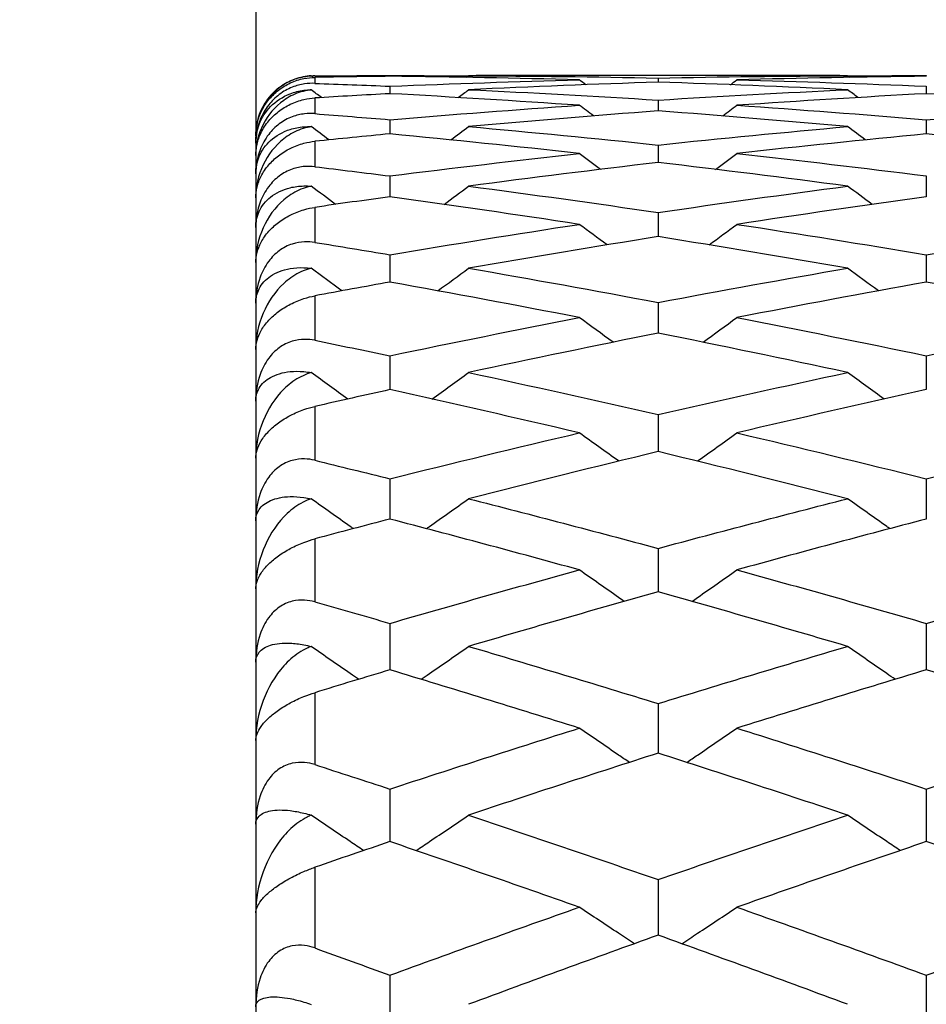
# Model space of a CAD drawing. Units: millimetres. Extents: x 0 to 2312, y 0 to 1616.
# Drawn here: x 256 to 259, y 291 to 294 of the extents above; entities that cross this region are included whole.
import ezdxf

# ---------------------------------------------------------------- set-up
doc = ezdxf.new("R2010")
doc.units = ezdxf.units.MM
doc.header["$LTSCALE"] = 8
for name, color, linetype, lineweight, true_color in [('Dimension (ISO)', 7, 'Continuous', 18, 0x00003f), ('Visible (ISO)', 7, 'Continuous', 25, 0x00003f), ('Visible Narrow (ISO)', 7, 'Continuous', 25, 0x00003f)]:
    doc.layers.add(name, color=color, linetype=linetype, lineweight=lineweight, true_color=true_color)
doc.styles.add('Samuel Heath (ISO)', font='tahoma.ttf')
doc.dimstyles.new('Samuel Heath (ISO)', dxfattribs={"dimscale": 8, "dimtxt": 3, "dimasz": 2.5, "dimexe": 1, "dimexo": 1.5, "dimgap": 0.762, "dimtad": 0, "dimtih": 1, "dimtoh": 1, "dimdec": 4, "dimlfac": 0.03937, "dimrnd": 1e-08, "dimzin": 1, "dimdsep": 46, "dimlunit": 5, "dimtxsty": 'Samuel Heath (ISO)', "dimcen": 0.09, "dimdle": 10, "dimclrd": 256, "dimclre": 256, "dimclrt": 256, "dimazin": 0, "dimtfac": 1, "dimtmove": 0, "dimatfit": 3, "dimfxl": 1, "dimtolj": 1, "dimtzin": 0, "dimlwd": 15, "dimlwe": 15, "dimarcsym": 0})

# ---------------------------------------------------------------- blocks, each defined once
blk = doc.blocks.new('*D8')
at = {"layer": 'Defpoints', "color": 0, "transparency": 16777216}
for p in [(270.4048, 473.5267), (122.9063, 270.3267), (270.4048, 270.3267)]:
    blk.add_point(p, dxfattribs=at)
at = {"layer": 'Dimension (ISO)', "color": 176, "lineweight": 15, "true_color": 0x000080, "transparency": 16777216}
for p, q in [((258.4048, 473.5267), (114.9063, 473.5267)), ((122.9063, 453.5267), (122.9063, 425.9927)), ((122.9063, 290.3267), (122.9063, 348.3823)), ((258.4048, 270.3267), (114.9063, 270.3267))]:
    blk.add_line(p, q, dxfattribs=at)
at = {"layer": 'Dimension (ISO)', "color": 176, "true_color": 0x000080, "transparency": 16777216}
for points in [[(119.573, 453.5267), (126.2397, 453.5267), (122.9063, 473.5267)], [(119.573, 290.3267), (126.2397, 290.3267), (122.9063, 270.3267)]]:
    blk.add_solid(points, dxfattribs=at)
at = {"layer": 'Dimension (ISO)', "color": 176, "lineweight": 18, "true_color": 0x000080, "transparency": 16777216, "insert": (122.9063, 419.8967), "char_height": 24, "attachment_point": 2, "style": 'Samuel Heath (ISO)'}
blk.add_mtext('\\A1;\\fTahoma|b0|i0;\\H24.0000;8\\P\\fTahoma|b0|i0;\\H24.0000;CTRS', dxfattribs=at)

msp = doc.modelspace()

# ---------------------------------------------------------------- linework, layer by layer
at = {"layer": 'Visible (ISO)'}
for p, q in [((256.65481, 297.5267), (256.65481, 243.1267)), ((257.10936, 294.07666), (257.10936, 294.07409)), ((258.45522, 294.0767), (257.58167, 294.0767)), ((258.01845, 294.06829), (258.01845, 294.05434)), ((258.92754, 294.07666), (258.92754, 294.07409)), ((257.10936, 294.04055), (257.10936, 294.01524)), ((258.92754, 294.04055), (258.92754, 294.01524)), ((258.01845, 293.99347), (258.01845, 293.95682)), ((257.10936, 293.92709), (257.10936, 293.87913)), ((258.92754, 293.92709), (258.92754, 293.87913)), ((258.01845, 293.84146), (258.01845, 293.78223)), ((257.10936, 293.73665), (257.10936, 293.66619)), ((258.92754, 293.73665), (258.92754, 293.66619)), ((258.01845, 293.61274), (258.01845, 293.53112)), ((257.10936, 293.46985), (257.10936, 293.37713)), ((258.92754, 293.46985), (258.92754, 293.37713)), ((258.01845, 293.30808), (258.01845, 293.20433)), ((257.10936, 293.12756), (257.10936, 293.01287)), ((258.92754, 293.12756), (258.92754, 293.01287)), ((258.01845, 292.92845), (258.01845, 292.80291)), ((257.10936, 292.7109), (257.10936, 292.57462)), ((258.92754, 292.7109), (258.92754, 292.57462)), ((258.01845, 292.4751), (258.01845, 292.32819)), ((257.10936, 292.22123), (257.10936, 292.06381)), ((258.92754, 292.22123), (258.92754, 292.06381)), ((258.01845, 291.9495), (258.01845, 291.7817)), ((257.10936, 291.66014), (257.10936, 291.48209)), ((258.92754, 291.66014), (258.92754, 291.48209)), ((258.01845, 291.35338), (258.01845, 291.16522)), ((257.10936, 291.02947), (257.10936, 290.83136)), ((258.92754, 291.02947), (258.92754, 290.83136))]:
    msp.add_line(p, q, dxfattribs=at)
msp.add_arc((256.85481, 293.8767), 0.2, 134.80167, 180, dxfattribs=at)
for points, knots in [([(256.84289, 294.07586), (256.83834, 294.07556), (256.83387, 294.07511), (256.81972, 294.07322), (256.81034, 294.07122), (256.78252, 294.06328), (256.76527, 294.05534), (256.72018, 294.02692), (256.69633, 294.00096), (256.66343, 293.9404), (256.65481, 293.9063), (256.65481, 293.87164)], [-0.041110101, -0.041110101, -0.041110101, -0.041110101, -0.039541531, -0.039541531, -0.036047687, -0.036047687, -0.028679716, -0.028679716, -0.014405679, -0.014405679, 0, 0, 0, 0]), ([(256.65481, 293.87164), (256.65481, 293.88489), (256.65619, 293.89876), (256.66224, 293.92632), (256.66676, 293.94013), (256.67987, 293.96804), (256.68852, 293.98214), (256.70882, 294.00689), (256.71952, 294.01744), (256.74429, 294.03678), (256.75789, 294.04501), (256.78745, 294.05866), (256.80298, 294.06353), (256.83072, 294.06908), (256.84303, 294.07031), (256.85481, 294.07051)], [-0.035756817, -0.035756817, -0.035756817, -0.035756817, -0.030025333, -0.030025333, -0.024629633, -0.024629633, -0.019140772, -0.019140772, -0.014523557, -0.014523557, -0.009681196, -0.009681196, -0.004408365, -0.004408365, 0, 0, 0, 0]), ([(256.71388, 294.01861), (256.73023, 294.03485), (256.74976, 294.04859), (256.78613, 294.06497), (256.80154, 294.06993), (256.82606, 294.07439), (256.83434, 294.07539), (256.84289, 294.07586)], [-0.022456096, -0.022456096, -0.022456096, -0.022456096, -0.011634345, -0.011634345, -0.00479746, -0.00479746, -0.001507314, -0.001507314, -0.001507314, -0.001507314]), ([(256.85481, 294.05027), (256.84369, 294.05066), (256.8321, 294.05009), (256.80662, 294.04629), (256.79265, 294.0427), (256.76335, 294.0311), (256.74849, 294.02289), (256.72093, 294.00219), (256.70894, 293.99032), (256.68592, 293.9611), (256.6764, 293.94378), (256.65981, 293.90179), (256.65481, 293.87519), (256.65481, 293.8481)], [-0.041562904, -0.041562904, -0.041562904, -0.041562904, -0.036610978, -0.036610978, -0.030953789, -0.030953789, -0.024736986, -0.024736986, -0.018616685, -0.018616685, -0.010966036, -0.010966036, 0, 0, 0, 0]), ([(256.65481, 293.8481), (256.65481, 293.87081), (256.65909, 293.89214), (256.67508, 293.93395), (256.6882, 293.95425), (256.72285, 293.98981), (256.74549, 294.00506), (256.78613, 294.02056), (256.80154, 294.02457), (256.82606, 294.02771), (256.83434, 294.0283), (256.84289, 294.02837)], [-0.046577099, -0.046577099, -0.046577099, -0.046577099, -0.036446765, -0.036446765, -0.024527458, -0.024527458, -0.011634345, -0.011634345, -0.00479746, -0.00479746, -0.001507314, -0.001507314, -0.001507314, -0.001507314]), ([(256.84289, 294.02837), (256.83834, 294.02787), (256.83387, 294.02721), (256.81972, 294.02462), (256.81034, 294.02212), (256.78252, 294.01258), (256.76527, 294.00348), (256.72018, 293.97164), (256.69633, 293.9433), (256.66343, 293.87814), (256.65481, 293.84187), (256.65481, 293.80537)], [-0.041110101, -0.041110101, -0.041110101, -0.041110101, -0.039541531, -0.039541531, -0.036047687, -0.036047687, -0.028679716, -0.028679716, -0.014405679, -0.014405679, 0, 0, 0, 0]), ([(256.65481, 293.80537), (256.65481, 293.81781), (256.65619, 293.83089), (256.66224, 293.85702), (256.66676, 293.87019), (256.67987, 293.89696), (256.68852, 293.91058), (256.70882, 293.93471), (256.71952, 293.94508), (256.74429, 293.96432), (256.75789, 293.97264), (256.78745, 293.98675), (256.80298, 293.99201), (256.83072, 293.99844), (256.84303, 294.00013), (256.85481, 294.00083)], [-0.035756817, -0.035756817, -0.035756817, -0.035756817, -0.030025333, -0.030025333, -0.024629633, -0.024629633, -0.019140772, -0.019140772, -0.014523557, -0.014523557, -0.009681196, -0.009681196, -0.004408365, -0.004408365, 0, 0, 0, 0]), ([(256.85481, 293.94762), (256.84369, 293.94848), (256.8321, 293.94836), (256.80662, 293.94541), (256.79265, 293.94221), (256.76335, 293.93123), (256.74849, 293.92322), (256.72093, 293.90261), (256.70894, 293.89063), (256.68592, 293.86089), (256.6764, 293.84309), (256.65981, 293.79968), (256.65481, 293.77194), (256.65481, 293.7435)], [-0.041562904, -0.041562904, -0.041562904, -0.041562904, -0.036610978, -0.036610978, -0.030953789, -0.030953789, -0.024736986, -0.024736986, -0.018616685, -0.018616685, -0.010966036, -0.010966036, 0, 0, 0, 0]), ([(256.65481, 293.7435), (256.65481, 293.76474), (256.65909, 293.7845), (256.67508, 293.82289), (256.6882, 293.84128), (256.72285, 293.87297), (256.74549, 293.88621), (256.78613, 293.89886), (256.80154, 293.90191), (256.82606, 293.90373), (256.83434, 293.90391), (256.84289, 293.90358)], [-0.046577099, -0.046577099, -0.046577099, -0.046577099, -0.036446765, -0.036446765, -0.024527458, -0.024527458, -0.011634345, -0.011634345, -0.00479746, -0.00479746, -0.001507314, -0.001507314, -0.001507314, -0.001507314]), ([(256.84289, 293.90358), (256.83834, 293.90287), (256.83387, 293.902), (256.81972, 293.89872), (256.81034, 293.89572), (256.78252, 293.88461), (256.76527, 293.87439), (256.72018, 293.83924), (256.69633, 293.8086), (256.66343, 293.73906), (256.65481, 293.70073), (256.65481, 293.66252)], [-0.041110101, -0.041110101, -0.041110101, -0.041110101, -0.039541531, -0.039541531, -0.036047687, -0.036047687, -0.028679716, -0.028679716, -0.014405679, -0.014405679, 0, 0, 0, 0]), ([(256.65481, 293.66252), (256.65481, 293.67411), (256.65619, 293.68636), (256.66224, 293.71098), (256.66676, 293.72346), (256.67987, 293.74901), (256.68852, 293.76209), (256.70882, 293.78552), (256.71952, 293.79568), (256.74429, 293.81476), (256.75789, 293.82315), (256.78745, 293.83768), (256.80298, 293.8433), (256.83072, 293.85058), (256.84303, 293.85273), (256.85481, 293.85393)], [-0.035756817, -0.035756817, -0.035756817, -0.035756817, -0.030025333, -0.030025333, -0.024629633, -0.024629633, -0.019140772, -0.019140772, -0.014523557, -0.014523557, -0.009681196, -0.009681196, -0.004408365, -0.004408365, 0, 0, 0, 0]), ([(256.85481, 293.76792), (256.84369, 293.76926), (256.8321, 293.76958), (256.80662, 293.76749), (256.79265, 293.76469), (256.76335, 293.75437), (256.74849, 293.74658), (256.72093, 293.72613), (256.70894, 293.71409), (256.68592, 293.68392), (256.6764, 293.6657), (256.65981, 293.621), (256.65481, 293.59222), (256.65481, 293.56251)], [-0.041562904, -0.041562904, -0.041562904, -0.041562904, -0.036610978, -0.036610978, -0.030953789, -0.030953789, -0.024736986, -0.024736986, -0.018616685, -0.018616685, -0.010966036, -0.010966036, 0, 0, 0, 0]), ([(256.65481, 293.56251), (256.65481, 293.58222), (256.65909, 293.60034), (256.67508, 293.63519), (256.6882, 293.65162), (256.72285, 293.67934), (256.74549, 293.69052), (256.78613, 293.70027), (256.80154, 293.70235), (256.82606, 293.70285), (256.83434, 293.70261), (256.84289, 293.70189)], [-0.046577099, -0.046577099, -0.046577099, -0.046577099, -0.036446765, -0.036446765, -0.024527458, -0.024527458, -0.011634345, -0.011634345, -0.00479746, -0.00479746, -0.001507314, -0.001507314, -0.001507314, -0.001507314]), ([(256.84289, 293.70189), (256.83834, 293.70098), (256.83387, 293.69989), (256.81972, 293.69593), (256.81034, 293.69245), (256.78252, 293.6798), (256.76527, 293.66849), (256.72018, 293.63014), (256.69633, 293.59732), (256.66343, 293.52362), (256.65481, 293.48336), (256.65481, 293.44355)], [-0.041110101, -0.041110101, -0.041110101, -0.041110101, -0.039541531, -0.039541531, -0.036047687, -0.036047687, -0.028679716, -0.028679716, -0.014405679, -0.014405679, 0, 0, 0, 0]), ([(256.65481, 293.44355), (256.65481, 293.45425), (256.65619, 293.46563), (256.66224, 293.48867), (256.66676, 293.50041), (256.67987, 293.52465), (256.68852, 293.53717), (256.70882, 293.55981), (256.71952, 293.56973), (256.74429, 293.58859), (256.75789, 293.59702), (256.78745, 293.61191), (256.80298, 293.61788), (256.83072, 293.62599), (256.84303, 293.62859), (256.85481, 293.63029)], [-0.035756817, -0.035756817, -0.035756817, -0.035756817, -0.030025333, -0.030025333, -0.024629633, -0.024629633, -0.019140772, -0.019140772, -0.014523557, -0.014523557, -0.009681196, -0.009681196, -0.004408365, -0.004408365, 0, 0, 0, 0]), ([(256.85481, 293.51177), (256.84369, 293.51356), (256.8321, 293.51433), (256.80662, 293.51311), (256.79265, 293.51072), (256.76335, 293.50109), (256.74849, 293.49355), (256.72093, 293.47332), (256.70894, 293.46126), (256.68592, 293.43076), (256.6764, 293.41218), (256.65981, 293.36633), (256.65481, 293.33661), (256.65481, 293.30574)], [-0.041562904, -0.041562904, -0.041562904, -0.041562904, -0.036610978, -0.036610978, -0.030953789, -0.030953789, -0.024736986, -0.024736986, -0.018616685, -0.018616685, -0.010966036, -0.010966036, 0, 0, 0, 0]), ([(256.65481, 293.30574), (256.65481, 293.32384), (256.65909, 293.34027), (256.67508, 293.37146), (256.6882, 293.38587), (256.72285, 293.40953), (256.74549, 293.41862), (256.78613, 293.42545), (256.80154, 293.42655), (256.82606, 293.42572), (256.83434, 293.42506), (256.84289, 293.42395)], [-0.046577099, -0.046577099, -0.046577099, -0.046577099, -0.036446765, -0.036446765, -0.024527458, -0.024527458, -0.011634345, -0.011634345, -0.00479746, -0.00479746, -0.001507314, -0.001507314, -0.001507314, -0.001507314]), ([(256.84289, 293.42395), (256.83834, 293.42284), (256.83387, 293.42155), (256.81972, 293.41692), (256.81034, 293.41296), (256.78252, 293.39882), (256.76527, 293.38646), (256.72018, 293.34504), (256.69633, 293.31012), (256.66343, 293.23251), (256.65481, 293.19046), (256.65481, 293.14918)], [-0.041110101, -0.041110101, -0.041110101, -0.041110101, -0.039541531, -0.039541531, -0.036047687, -0.036047687, -0.028679716, -0.028679716, -0.014405679, -0.014405679, 0, 0, 0, 0]), ([(256.65481, 293.14918), (256.65481, 293.15896), (256.65619, 293.16942), (256.66224, 293.1908), (256.66676, 293.20177), (256.67987, 293.22463), (256.68852, 293.23653), (256.70882, 293.25832), (256.71952, 293.26797), (256.74429, 293.28655), (256.75789, 293.29498), (256.78745, 293.3102), (256.80298, 293.31649), (256.83072, 293.3254), (256.84303, 293.32845), (256.85481, 293.33063)], [-0.035756817, -0.035756817, -0.035756817, -0.035756817, -0.030025333, -0.030025333, -0.024629633, -0.024629633, -0.019140772, -0.019140772, -0.014523557, -0.014523557, -0.009681196, -0.009681196, -0.004408365, -0.004408365, 0, 0, 0, 0]), ([(256.85481, 293.17998), (256.84369, 293.18224), (256.8321, 293.18345), (256.80662, 293.18311), (256.79265, 293.18113), (256.76335, 293.17222), (256.74849, 293.16495), (256.72093, 293.14502), (256.70894, 293.13297), (256.68592, 293.10224), (256.6764, 293.08336), (256.65981, 293.03652), (256.65481, 293.00595), (256.65481, 292.97401)], [-0.041562904, -0.041562904, -0.041562904, -0.041562904, -0.036610978, -0.036610978, -0.030953789, -0.030953789, -0.024736986, -0.024736986, -0.018616685, -0.018616685, -0.010966036, -0.010966036, 0, 0, 0, 0]), ([(256.65481, 292.97401), (256.65481, 292.99045), (256.65909, 293.00514), (256.67508, 293.03256), (256.6882, 293.04491), (256.72285, 293.06443), (256.74549, 293.0714), (256.78613, 293.07528), (256.80154, 293.0754), (256.82606, 293.07324), (256.83434, 293.07217), (256.84289, 293.07068)], [-0.046577099, -0.046577099, -0.046577099, -0.046577099, -0.036446765, -0.036446765, -0.024527458, -0.024527458, -0.011634345, -0.011634345, -0.00479746, -0.00479746, -0.001507314, -0.001507314, -0.001507314, -0.001507314]), ([(256.84289, 293.07068), (256.83834, 293.06936), (256.83387, 293.06788), (256.81972, 293.06259), (256.81034, 293.05817), (256.78252, 293.04259), (256.76527, 293.02921), (256.72018, 292.98485), (256.69633, 292.94796), (256.66343, 292.86668), (256.65481, 292.82298), (256.65481, 292.78036)], [-0.041110101, -0.041110101, -0.041110101, -0.041110101, -0.039541531, -0.039541531, -0.036047687, -0.036047687, -0.028679716, -0.028679716, -0.014405679, -0.014405679, 0, 0, 0, 0]), ([(256.65481, 292.78036), (256.65481, 292.78919), (256.65619, 292.79871), (256.66224, 292.81835), (256.66676, 292.82852), (256.67987, 292.84992), (256.68852, 292.86117), (256.70882, 292.88204), (256.71952, 292.89137), (256.74429, 292.90961), (256.75789, 292.91803), (256.78745, 292.93351), (256.80298, 292.94012), (256.83072, 292.9498), (256.84303, 292.95328), (256.85481, 292.95594)], [-0.035756817, -0.035756817, -0.035756817, -0.035756817, -0.030025333, -0.030025333, -0.024629633, -0.024629633, -0.019140772, -0.019140772, -0.014523557, -0.014523557, -0.009681196, -0.009681196, -0.004408365, -0.004408365, 0, 0, 0, 0]), ([(257.88543, 292.77065), (257.88511, 292.77088), (257.8848, 292.7711), (257.84006, 292.80291), (257.79574, 292.83463), (257.75151, 292.86647)], [0.016583693, 0.016583693, 0.016583693, 0.016583693, 0.016701891, 0.016701891, 0.033355092, 0.033355092, 0.033355092, 0.033355092]), ([(258.15147, 292.77065), (258.15178, 292.77088), (258.1521, 292.7711), (258.19684, 292.80291), (258.24116, 292.83463), (258.28538, 292.86647)], [0.016583693, 0.016583693, 0.016583693, 0.016583693, 0.016701891, 0.016701891, 0.033355092, 0.033355092, 0.033355092, 0.033355092]), ([(256.85481, 292.77366), (256.84369, 292.77637), (256.8321, 292.77802), (256.80662, 292.77855), (256.79265, 292.77699), (256.76335, 292.76883), (256.74849, 292.76186), (256.72093, 292.74228), (256.70894, 292.73029), (256.68592, 292.69943), (256.6764, 292.68031), (256.65981, 292.63263), (256.65481, 292.60131), (256.65481, 292.56841)], [-0.041562904, -0.041562904, -0.041562904, -0.041562904, -0.036610978, -0.036610978, -0.030953789, -0.030953789, -0.024736986, -0.024736986, -0.018616685, -0.018616685, -0.010966036, -0.010966036, 0, 0, 0, 0]), ([(256.65481, 292.56841), (256.65481, 292.58314), (256.65909, 292.59603), (256.67508, 292.6196), (256.6882, 292.62985), (256.72285, 292.64517), (256.74549, 292.64999), (256.78613, 292.65091), (256.80154, 292.65004), (256.82606, 292.64657), (256.83434, 292.64509), (256.84289, 292.64321)], [-0.046577099, -0.046577099, -0.046577099, -0.046577099, -0.036446765, -0.036446765, -0.024527458, -0.024527458, -0.011634345, -0.011634345, -0.00479746, -0.00479746, -0.001507314, -0.001507314, -0.001507314, -0.001507314]), ([(256.84289, 292.64321), (256.83834, 292.6417), (256.83387, 292.64002), (256.81972, 292.6341), (256.81034, 292.62924), (256.78252, 292.61225), (256.76527, 292.59791), (256.72018, 292.55075), (256.69633, 292.51202), (256.66343, 292.42734), (256.65481, 292.38212), (256.65481, 292.33831)], [-0.041110101, -0.041110101, -0.041110101, -0.041110101, -0.039541531, -0.039541531, -0.036047687, -0.036047687, -0.028679716, -0.028679716, -0.014405679, -0.014405679, 0, 0, 0, 0]), ([(256.98562, 292.54214), (256.98221, 292.54454), (256.9788, 292.54694), (256.93112, 292.58051), (256.88696, 292.6118), (256.84289, 292.64321)], [0.015424411, 0.015424411, 0.015424411, 0.015424411, 0.016701891, 0.016701891, 0.03329627, 0.03329627, 0.03329627, 0.03329627]), ([(257.2331, 292.54214), (257.23651, 292.54454), (257.23991, 292.54694), (257.28775, 292.58062), (257.33207, 292.61202), (257.37629, 292.64355)], [0.015424411, 0.015424411, 0.015424411, 0.015424411, 0.016701891, 0.016701891, 0.033355092, 0.033355092, 0.033355092, 0.033355092]), ([(258.8038, 292.54214), (258.80039, 292.54454), (258.79698, 292.54694), (258.74915, 292.58062), (258.70483, 292.61202), (258.6606, 292.64355)], [0.015424411, 0.015424411, 0.015424411, 0.015424411, 0.016701891, 0.016701891, 0.033355092, 0.033355092, 0.033355092, 0.033355092]), ([(256.65481, 292.33831), (256.65481, 292.34615), (256.65619, 292.3547), (256.66224, 292.37255), (256.66676, 292.38188), (256.67987, 292.40175), (256.68852, 292.41231), (256.70882, 292.43218), (256.71952, 292.44118), (256.74429, 292.45901), (256.75789, 292.46739), (256.78745, 292.48309), (256.80298, 292.48998), (256.83072, 292.50041), (256.84303, 292.5043), (256.85481, 292.50744)], [-0.035756817, -0.035756817, -0.035756817, -0.035756817, -0.030025333, -0.030025333, -0.024629633, -0.024629633, -0.019140772, -0.019140772, -0.014523557, -0.014523557, -0.009681196, -0.009681196, -0.004408365, -0.004408365, 0, 0, 0, 0]), ([(257.90376, 292.29582), (257.89733, 292.30029), (257.89091, 292.30476), (257.84006, 292.34017), (257.79574, 292.37123), (257.75151, 292.40242)], [0.014294399, 0.014294399, 0.014294399, 0.014294399, 0.016701891, 0.016701891, 0.033355092, 0.033355092, 0.033355092, 0.033355092]), ([(258.13314, 292.29582), (258.13957, 292.30029), (258.14599, 292.30476), (258.19684, 292.34017), (258.24116, 292.37123), (258.28538, 292.40242)], [0.014294399, 0.014294399, 0.014294399, 0.014294399, 0.016701891, 0.016701891, 0.033355092, 0.033355092, 0.033355092, 0.033355092]), ([(256.85481, 292.29412), (256.84369, 292.29727), (256.8321, 292.29935), (256.80662, 292.30075), (256.79265, 292.29963), (256.76335, 292.29224), (256.74849, 292.28559), (256.72093, 292.26644), (256.70894, 292.25453), (256.68592, 292.22365), (256.6764, 292.20435), (256.65981, 292.15599), (256.65481, 292.12402), (256.65481, 292.09026)], [-0.041562904, -0.041562904, -0.041562904, -0.041562904, -0.036610978, -0.036610978, -0.030953789, -0.030953789, -0.024736986, -0.024736986, -0.018616685, -0.018616685, -0.010966036, -0.010966036, 0, 0, 0, 0]), ([(256.65481, 292.09026), (256.65481, 292.10323), (256.65909, 292.11428), (256.67508, 292.13393), (256.6882, 292.14204), (256.72285, 292.15311), (256.74549, 292.15576), (256.78613, 292.15372), (256.80154, 292.15188), (256.82606, 292.14709), (256.83434, 292.14521), (256.84289, 292.14296)], [-0.046577099, -0.046577099, -0.046577099, -0.046577099, -0.036446765, -0.036446765, -0.024527458, -0.024527458, -0.011634345, -0.011634345, -0.00479746, -0.00479746, -0.001507314, -0.001507314, -0.001507314, -0.001507314]), ([(256.84289, 292.14296), (256.83834, 292.14126), (256.83387, 292.13939), (256.81972, 292.13285), (256.81034, 292.12756), (256.78252, 292.10923), (256.76527, 292.09396), (256.72018, 292.04417), (256.69633, 292.00371), (256.66343, 291.91591), (256.65481, 291.86932), (256.65481, 291.82446)], [-0.041110101, -0.041110101, -0.041110101, -0.041110101, -0.039541531, -0.039541531, -0.036047687, -0.036047687, -0.028679716, -0.028679716, -0.014405679, -0.014405679, 0, 0, 0, 0]), ([(257.0035, 292.03187), (256.99413, 292.0383), (256.98476, 292.04474), (256.93112, 292.08166), (256.88696, 292.11225), (256.84289, 292.14296)], [0.013190847, 0.013190847, 0.013190847, 0.013190847, 0.016701891, 0.016701891, 0.03329627, 0.03329627, 0.03329627, 0.03329627]), ([(257.21521, 292.03187), (257.22458, 292.0383), (257.23396, 292.04474), (257.28775, 292.08176), (257.33207, 292.11246), (257.37629, 292.14328)], [0.013190847, 0.013190847, 0.013190847, 0.013190847, 0.016701891, 0.016701891, 0.033355092, 0.033355092, 0.033355092, 0.033355092]), ([(258.82169, 292.03187), (258.81231, 292.0383), (258.80294, 292.04474), (258.74915, 292.08176), (258.70483, 292.11246), (258.6606, 292.14328)], [0.013190847, 0.013190847, 0.013190847, 0.013190847, 0.016701891, 0.016701891, 0.033355092, 0.033355092, 0.033355092, 0.033355092]), ([(256.65481, 291.82446), (256.65481, 291.83129), (256.65619, 291.83884), (256.66224, 291.85483), (256.66676, 291.86329), (256.67987, 291.88157), (256.68852, 291.8914), (256.70882, 291.91022), (256.71952, 291.91885), (256.74429, 291.93622), (256.75789, 291.94453), (256.78745, 291.9604), (256.80298, 291.96755), (256.83072, 291.97869), (256.84303, 291.98299), (256.85481, 291.98659)], [-0.035756817, -0.035756817, -0.035756817, -0.035756817, -0.030025333, -0.030025333, -0.024629633, -0.024629633, -0.019140772, -0.019140772, -0.014523557, -0.014523557, -0.009681196, -0.009681196, -0.004408365, -0.004408365, 0, 0, 0, 0]), ([(257.92124, 291.75049), (257.90898, 291.7588), (257.89673, 291.76711), (257.84006, 291.80562), (257.79574, 291.83593), (257.75151, 291.86636)], [0.012111156, 0.012111156, 0.012111156, 0.012111156, 0.016701891, 0.016701891, 0.033355092, 0.033355092, 0.033355092, 0.033355092]), ([(258.11565, 291.75049), (258.12791, 291.7588), (258.14017, 291.76711), (258.19684, 291.80562), (258.24116, 291.83593), (258.28538, 291.86636)], [0.012111156, 0.012111156, 0.012111156, 0.012111156, 0.016701891, 0.016701891, 0.033355092, 0.033355092, 0.033355092, 0.033355092]), ([(256.85481, 291.74293), (256.84369, 291.74651), (256.8321, 291.74902), (256.80662, 291.75128), (256.79265, 291.75059), (256.76335, 291.74401), (256.74849, 291.7377), (256.72093, 291.71903), (256.70894, 291.70725), (256.68592, 291.67644), (256.6764, 291.65703), (256.65981, 291.60814), (256.65481, 291.57563), (256.65481, 291.54113)], [-0.041562904, -0.041562904, -0.041562904, -0.041562904, -0.036610978, -0.036610978, -0.030953789, -0.030953789, -0.024736986, -0.024736986, -0.018616685, -0.018616685, -0.010966036, -0.010966036, 0, 0, 0, 0]), ([(256.65481, 291.54113), (256.65481, 291.55229), (256.65909, 291.56147), (256.67508, 291.57713), (256.6882, 291.58307), (256.72285, 291.58985), (256.74549, 291.59033), (256.78613, 291.58534), (256.80154, 291.58252), (256.82606, 291.57645), (256.83434, 291.57416), (256.84289, 291.57154)], [-0.046577099, -0.046577099, -0.046577099, -0.046577099, -0.036446765, -0.036446765, -0.024527458, -0.024527458, -0.011634345, -0.011634345, -0.00479746, -0.00479746, -0.001507314, -0.001507314, -0.001507314, -0.001507314]), ([(256.84289, 291.57154), (256.83834, 291.56966), (256.83387, 291.56761), (256.81972, 291.56048), (256.81034, 291.55476), (256.78252, 291.53516), (256.76527, 291.51902), (256.72018, 291.46675), (256.69633, 291.4247), (256.66343, 291.33406), (256.65481, 291.28625), (256.65481, 291.24049)], [-0.041110101, -0.041110101, -0.041110101, -0.041110101, -0.039541531, -0.039541531, -0.036047687, -0.036047687, -0.028679716, -0.028679716, -0.014405679, -0.014405679, 0, 0, 0, 0]), ([(257.02063, 291.45192), (257.00554, 291.46199), (256.99046, 291.47208), (256.93112, 291.51185), (256.88696, 291.54164), (256.84289, 291.57154)], [0.011052905, 0.011052905, 0.011052905, 0.011052905, 0.016701891, 0.016701891, 0.03329627, 0.03329627, 0.03329627, 0.03329627]), ([(257.19808, 291.45192), (257.21317, 291.46199), (257.22825, 291.47208), (257.28775, 291.51195), (257.33207, 291.54185), (257.37629, 291.57186)], [0.011052905, 0.011052905, 0.011052905, 0.011052905, 0.016701891, 0.016701891, 0.033355092, 0.033355092, 0.033355092, 0.033355092]), ([(258.83882, 291.45192), (258.82372, 291.46199), (258.80864, 291.47208), (258.74915, 291.51195), (258.70483, 291.54185), (258.6606, 291.57186)], [0.011052905, 0.011052905, 0.011052905, 0.011052905, 0.016701891, 0.016701891, 0.033355092, 0.033355092, 0.033355092, 0.033355092]), ([(256.65481, 291.24049), (256.65481, 291.24628), (256.65619, 291.25281), (256.66224, 291.26689), (256.66676, 291.27446), (256.67987, 291.29108), (256.68852, 291.30016), (256.70882, 291.31786), (256.71952, 291.32609), (256.74429, 291.34295), (256.75789, 291.35116), (256.78745, 291.36714), (256.80298, 291.37453), (256.83072, 291.38634), (256.84303, 291.39104), (256.85481, 291.39509)], [-0.035756817, -0.035756817, -0.035756817, -0.035756817, -0.030025333, -0.030025333, -0.024629633, -0.024629633, -0.019140772, -0.019140772, -0.014523557, -0.014523557, -0.009681196, -0.009681196, -0.004408365, -0.004408365, 0, 0, 0, 0]), ([(257.93806, 291.13638), (257.92018, 291.14812), (257.90232, 291.15989), (257.84006, 291.20101), (257.79574, 291.23046), (257.75151, 291.26004)], [0.010013838, 0.010013838, 0.010013838, 0.010013838, 0.016701891, 0.016701891, 0.033355092, 0.033355092, 0.033355092, 0.033355092]), ([(258.09884, 291.13638), (258.11671, 291.14812), (258.13457, 291.15989), (258.19684, 291.20101), (258.24116, 291.23046), (258.28538, 291.26004)], [0.010013838, 0.010013838, 0.010013838, 0.010013838, 0.016701891, 0.016701891, 0.033355092, 0.033355092, 0.033355092, 0.033355092]), ([(256.85481, 291.12188), (256.84369, 291.12589), (256.8321, 291.12881), (256.80662, 291.13193), (256.79265, 291.13168), (256.76335, 291.12591), (256.74849, 291.11997), (256.72093, 291.10184), (256.70894, 291.09023), (256.68592, 291.05959), (256.6764, 291.04013), (256.65981, 290.99088), (256.65481, 290.95793), (256.65481, 290.92279)], [-0.041562904, -0.041562904, -0.041562904, -0.041562904, -0.036610978, -0.036610978, -0.030953789, -0.030953789, -0.024736986, -0.024736986, -0.018616685, -0.018616685, -0.010966036, -0.010966036, 0, 0, 0, 0]), ([(256.65481, 290.92279), (256.65481, 290.93211), (256.65909, 290.93939), (256.67508, 290.95101), (256.6882, 290.95477), (256.72285, 290.95724), (256.74549, 290.95555), (256.78613, 290.94761), (256.80154, 290.94383), (256.82606, 290.93649), (256.83434, 290.93381), (256.84289, 290.93083)], [-0.046577099, -0.046577099, -0.046577099, -0.046577099, -0.036446765, -0.036446765, -0.024527458, -0.024527458, -0.011634345, -0.011634345, -0.00479746, -0.00479746, -0.001507314, -0.001507314, -0.001507314, -0.001507314])]:
    msp.add_open_spline(points, degree=3, knots=knots, dxfattribs=at)
for points in [[(256.85011, 294.07038), (256.8477, 294.0722), (256.8453, 294.07403), (256.84289, 294.07586)], [(256.85481, 294.07553), (256.8512, 294.07551), (256.84753, 294.07538), (256.84382, 294.07515)], [(256.85481, 294.07553), (256.93966, 294.07616), (257.02451, 294.07654), (257.10936, 294.07666)], [(257.10936, 294.07409), (257.02451, 294.07315), (256.93966, 294.07196), (256.85481, 294.07051)], [(257.10936, 294.07666), (257.198, 294.07653), (257.28664, 294.07613), (257.37529, 294.07545)], [(257.75151, 294.06215), (257.53746, 294.06774), (257.32341, 294.07172), (257.10936, 294.07409)], [(257.10936, 294.04055), (257.32341, 294.04936), (257.53746, 294.05656), (257.75151, 294.06215)], [(257.36867, 294.07043), (257.37121, 294.07236), (257.37375, 294.07428), (257.37629, 294.07621)], [(257.58167, 294.0767), (257.51321, 294.0767), (257.44475, 294.07654), (257.37629, 294.07621)], [(257.37629, 294.07621), (257.59034, 294.07518), (257.8044, 294.07254), (258.01845, 294.06829)], [(257.77323, 294.0457), (257.76599, 294.05118), (257.75875, 294.05666), (257.75151, 294.06215)], [(258.01845, 294.06829), (258.2325, 294.07254), (258.44655, 294.07518), (258.6606, 294.07621)], [(258.26367, 294.0457), (258.27091, 294.05118), (258.27815, 294.05666), (258.28538, 294.06215)], [(258.92754, 294.07409), (258.71349, 294.07172), (258.49943, 294.06774), (258.28538, 294.06215)], [(258.28538, 294.06215), (258.49943, 294.05656), (258.71349, 294.04936), (258.92754, 294.04055)], [(258.6606, 294.07621), (258.59214, 294.07654), (258.52368, 294.0767), (258.45522, 294.0767)], [(258.66822, 294.07043), (258.66568, 294.07236), (258.66314, 294.07428), (258.6606, 294.07621)], [(258.66161, 294.07545), (258.75025, 294.07613), (258.8389, 294.07653), (258.92754, 294.07666)], [(256.87754, 294.00218), (256.86599, 294.0109), (256.85443, 294.01963), (256.84289, 294.02837)], [(256.85481, 294.05027), (256.93966, 294.04728), (257.02451, 294.04404), (257.10936, 294.04055)], [(257.34117, 294.00218), (257.35288, 294.01102), (257.36459, 294.01987), (257.37629, 294.02873)], [(258.01845, 294.05434), (257.8044, 294.04741), (257.59034, 294.03888), (257.37629, 294.02873)], [(257.37629, 294.02873), (257.59034, 294.01858), (257.8044, 294.00683), (258.01845, 293.99347)], [(258.6606, 294.02873), (258.44655, 294.03888), (258.2325, 294.04741), (258.01845, 294.05434)], [(258.01845, 293.99347), (258.2325, 294.00683), (258.44655, 294.01858), (258.6606, 294.02873)], [(258.69572, 294.00218), (258.68401, 294.01102), (258.6723, 294.01987), (258.6606, 294.02873)], [(257.10936, 294.01524), (257.02451, 294.01069), (256.93966, 294.00589), (256.85481, 294.00083)], [(257.75151, 293.97598), (257.53746, 293.99067), (257.32341, 294.00376), (257.10936, 294.01524)], [(258.92754, 294.01524), (258.71349, 294.00376), (258.49943, 293.99067), (258.28538, 293.97598)], [(259.5697, 293.97598), (259.35564, 293.99067), (259.14159, 294.00376), (258.92754, 294.01524)], [(257.10936, 293.92709), (257.32341, 293.94499), (257.53746, 293.96128), (257.75151, 293.97598)], [(258.01845, 293.95682), (257.8044, 293.9408), (257.59034, 293.92317), (257.37629, 293.90394)], [(257.79942, 293.93986), (257.78344, 293.95188), (257.76747, 293.96392), (257.75151, 293.97598)], [(258.6606, 293.90394), (258.44655, 293.92317), (258.2325, 293.9408), (258.01845, 293.95682)], [(258.23747, 293.93986), (258.25346, 293.95188), (258.26943, 293.96392), (258.28538, 293.97598)], [(258.28538, 293.97598), (258.49943, 293.96128), (258.71349, 293.94499), (258.92754, 293.92709)], [(258.92754, 293.92709), (259.14159, 293.94499), (259.35564, 293.96128), (259.5697, 293.97598)], [(256.85481, 293.94762), (256.93966, 293.94103), (257.02451, 293.93418), (257.10936, 293.92709)], [(256.90256, 293.85877), (256.88265, 293.87368), (256.86276, 293.88862), (256.84289, 293.90358)], [(257.31616, 293.85877), (257.33622, 293.8738), (257.35627, 293.88885), (257.37629, 293.90394)], [(257.37629, 293.90394), (257.59034, 293.88471), (257.8044, 293.86388), (258.01845, 293.84146)], [(258.01845, 293.84146), (258.2325, 293.86388), (258.44655, 293.88471), (258.6606, 293.90394)], [(258.72074, 293.85877), (258.70067, 293.8738), (258.68063, 293.88885), (258.6606, 293.90394)], [(256.65481, 293.8767), (256.65481, 293.87646), (256.65481, 293.87622), (256.65481, 293.87598)], [(257.10936, 293.87913), (257.02451, 293.87098), (256.93966, 293.86258), (256.85481, 293.85393)], [(257.75151, 293.81267), (257.53746, 293.83642), (257.32341, 293.85857), (257.10936, 293.87913)], [(258.92754, 293.87913), (258.71349, 293.85857), (258.49943, 293.83642), (258.28538, 293.81267)], [(259.5697, 293.81267), (259.35564, 293.83642), (259.14159, 293.85857), (258.92754, 293.87913)], [(257.10936, 293.73665), (257.32341, 293.76358), (257.53746, 293.78892), (257.75151, 293.81267)], [(257.82337, 293.75894), (257.79939, 293.77681), (257.77544, 293.79472), (257.75151, 293.81267)], [(258.21353, 293.75894), (258.23751, 293.77681), (258.26146, 293.79472), (258.28538, 293.81267)], [(258.28538, 293.81267), (258.49943, 293.78892), (258.71349, 293.76358), (258.92754, 293.73665)], [(256.85481, 293.76792), (256.93966, 293.75775), (257.02451, 293.74732), (257.10936, 293.73665)], [(258.01845, 293.78223), (257.8044, 293.75715), (257.59034, 293.73049), (257.37629, 293.70224)], [(258.6606, 293.70224), (258.44655, 293.73049), (258.2325, 293.75715), (258.01845, 293.78223)], [(256.92554, 293.64041), (256.89795, 293.66085), (256.8704, 293.68135), (256.84289, 293.70189)], [(257.29317, 293.64041), (257.32092, 293.66097), (257.34862, 293.68158), (257.37629, 293.70224)], [(257.37629, 293.70224), (257.59034, 293.67399), (257.8044, 293.64416), (258.01845, 293.61274)], [(258.01845, 293.61274), (258.2325, 293.64416), (258.44655, 293.67399), (258.6606, 293.70224)], [(258.74372, 293.64041), (258.71598, 293.66097), (258.68827, 293.68158), (258.6606, 293.70224)], [(257.10936, 293.66619), (257.02451, 293.65447), (256.93966, 293.6425), (256.85481, 293.63029)], [(257.75151, 293.57275), (257.53746, 293.60548), (257.32341, 293.63662), (257.10936, 293.66619)], [(258.92754, 293.66619), (258.71349, 293.63662), (258.49943, 293.60548), (258.28538, 293.57275)], [(257.10936, 293.46985), (257.32341, 293.50572), (257.53746, 293.54002), (257.75151, 293.57275)], [(257.84548, 293.50328), (257.81411, 293.52637), (257.78278, 293.54953), (257.75151, 293.57275)], [(258.19142, 293.50328), (258.22279, 293.52637), (258.25411, 293.54953), (258.28538, 293.57275)], [(258.28538, 293.57275), (258.49943, 293.54002), (258.71349, 293.50572), (258.92754, 293.46985)], [(258.92754, 293.46985), (259.14159, 293.50572), (259.35564, 293.54002), (259.5697, 293.57275)], [(258.01845, 293.53112), (257.8044, 293.49709), (257.59034, 293.46147), (257.37629, 293.4243)], [(258.6606, 293.4243), (258.44655, 293.46147), (258.2325, 293.49709), (258.01845, 293.53112)], [(256.85481, 293.51177), (256.93966, 293.49804), (257.02451, 293.48407), (257.10936, 293.46985)], [(256.94686, 293.34761), (256.91214, 293.37298), (256.87749, 293.39843), (256.84289, 293.42395)], [(257.27186, 293.34761), (257.30673, 293.37309), (257.34154, 293.39866), (257.37629, 293.4243)], [(257.37629, 293.4243), (257.59034, 293.38712), (257.8044, 293.34838), (258.01845, 293.30808)], [(258.01845, 293.30808), (258.2325, 293.34838), (258.44655, 293.38712), (258.6606, 293.4243)], [(258.76504, 293.34761), (258.73017, 293.37309), (258.69535, 293.39866), (258.6606, 293.4243)], [(257.10936, 293.37713), (257.02451, 293.36187), (256.93966, 293.34637), (256.85481, 293.33063)], [(257.75151, 293.25701), (257.53746, 293.29861), (257.32341, 293.33865), (257.10936, 293.37713)], [(258.92754, 293.37713), (258.71349, 293.33865), (258.49943, 293.29861), (258.28538, 293.25701)], [(259.5697, 293.25701), (259.35564, 293.29861), (259.14159, 293.33865), (258.92754, 293.37713)], [(257.10936, 293.12756), (257.32341, 293.17226), (257.53746, 293.21541), (257.75151, 293.25701)], [(257.86608, 293.17354), (257.82781, 293.20126), (257.78963, 293.22909), (257.75151, 293.25701)], [(258.17082, 293.17354), (258.20908, 293.20126), (258.24727, 293.22909), (258.28538, 293.25701)], [(258.28538, 293.25701), (258.49943, 293.21541), (258.71349, 293.17226), (258.92754, 293.12756)], [(258.92754, 293.12756), (259.14159, 293.17226), (259.35564, 293.21541), (259.5697, 293.25701)], [(258.01845, 293.20433), (257.8044, 293.16144), (257.59034, 293.117), (257.37629, 293.07102)], [(258.6606, 293.07102), (258.44655, 293.117), (258.2325, 293.16144), (258.01845, 293.20433)], [(256.85481, 293.17998), (256.93966, 293.16275), (257.02451, 293.14528), (257.10936, 293.12756)], [(256.9668, 292.98117), (256.92541, 293.01089), (256.88411, 293.04073), (256.84289, 293.07068)], [(257.25191, 292.98117), (257.29346, 293.01101), (257.33492, 293.04095), (257.37629, 293.07102)], [(257.37629, 293.07102), (257.59034, 293.02503), (257.8044, 292.97751), (258.01845, 292.92845)], [(258.01845, 292.92845), (258.2325, 292.97751), (258.44655, 293.02503), (258.6606, 293.07102)], [(258.78499, 292.98117), (258.74344, 293.01101), (258.70198, 293.04095), (258.6606, 293.07102)], [(257.10936, 293.01287), (257.02451, 292.99414), (256.93966, 292.97516), (256.85481, 292.95594)], [(257.75151, 292.86647), (257.53746, 292.91681), (257.32341, 292.96561), (257.10936, 293.01287)], [(258.92754, 293.01287), (258.71349, 292.96561), (258.49943, 292.91681), (258.28538, 292.86647)], [(257.10936, 292.7109), (257.32341, 292.76428), (257.53746, 292.81614), (257.75151, 292.86647)], [(258.28538, 292.86647), (258.49943, 292.81614), (258.71349, 292.76428), (258.92754, 292.7109)], [(258.92754, 292.7109), (259.14159, 292.76428), (259.35564, 292.81614), (259.5697, 292.86647)], [(258.01845, 292.80291), (257.8044, 292.75131), (257.59034, 292.69819), (257.37629, 292.64355)], [(258.6606, 292.64355), (258.44655, 292.69819), (258.2325, 292.75131), (258.01845, 292.80291)], [(256.85481, 292.77366), (256.93966, 292.75298), (257.02451, 292.73206), (257.10936, 292.7109)], [(257.37629, 292.64355), (257.59034, 292.58891), (257.8044, 292.53275), (258.01845, 292.4751)], [(258.01845, 292.4751), (258.2325, 292.53275), (258.44655, 292.58891), (258.6606, 292.64355)], [(257.10936, 292.57462), (257.02451, 292.55247), (256.93966, 292.53007), (256.85481, 292.50744)], [(257.75151, 292.40242), (257.53746, 292.46132), (257.32341, 292.51873), (257.10936, 292.57462)], [(258.92754, 292.57462), (258.71349, 292.51873), (258.49943, 292.46132), (258.28538, 292.40242)], [(257.10936, 292.22123), (257.32341, 292.28311), (257.53746, 292.34352), (257.75151, 292.40242)], [(258.28538, 292.40242), (258.49943, 292.34352), (258.71349, 292.28311), (258.92754, 292.22123)], [(258.92754, 292.22123), (259.14159, 292.28311), (259.35564, 292.34352), (259.5697, 292.40242)], [(258.01845, 292.32819), (257.8044, 292.26804), (257.59034, 292.2064), (257.37629, 292.14328)], [(258.6606, 292.14328), (258.44655, 292.2064), (258.2325, 292.26804), (258.01845, 292.32819)], [(256.85481, 292.29412), (256.93966, 292.27006), (257.02451, 292.24576), (257.10936, 292.22123)], [(257.37629, 292.14328), (257.59034, 292.08017), (257.8044, 292.01557), (258.01845, 291.9495)], [(258.01845, 291.9495), (258.2325, 292.01557), (258.44655, 292.08017), (258.6606, 292.14328)], [(257.10936, 292.06381), (257.02451, 292.0383), (256.93966, 292.01256), (256.85481, 291.98659)], [(257.75151, 291.86636), (257.53746, 291.93364), (257.32341, 291.99946), (257.10936, 292.06381)], [(258.92754, 292.06381), (258.71349, 291.99946), (258.49943, 291.93364), (258.28538, 291.86636)], [(259.5697, 291.86636), (259.35564, 291.93364), (259.14159, 291.99946), (258.92754, 292.06381)], [(257.10936, 291.66014), (257.32341, 291.73033), (257.53746, 291.79907), (257.75151, 291.86636)], [(258.28538, 291.86636), (258.49943, 291.79907), (258.71349, 291.73033), (258.92754, 291.66014)], [(258.92754, 291.66014), (259.14159, 291.73033), (259.35564, 291.79907), (259.5697, 291.86636)], [(258.01845, 291.7817), (257.8044, 291.7132), (257.59034, 291.64325), (257.37629, 291.57186)], [(258.6606, 291.57186), (258.44655, 291.64325), (258.2325, 291.7132), (258.01845, 291.7817)], [(256.85481, 291.74293), (256.93966, 291.71556), (257.02451, 291.68796), (257.10936, 291.66014)], [(257.37629, 291.57186), (257.59034, 291.50047), (257.8044, 291.42764), (258.01845, 291.35338)], [(258.01845, 291.35338), (258.2325, 291.42764), (258.44655, 291.50047), (258.6606, 291.57186)], [(257.10936, 291.48209), (257.02451, 291.45331), (256.93966, 291.42432), (256.85481, 291.39509)], [(257.75151, 291.26004), (257.53746, 291.33548), (257.32341, 291.4095), (257.10936, 291.48209)], [(258.92754, 291.48209), (258.71349, 291.4095), (258.49943, 291.33548), (258.28538, 291.26004)], [(259.5697, 291.26004), (259.35564, 291.33548), (259.14159, 291.4095), (258.92754, 291.48209)], [(257.10936, 291.02947), (257.32341, 291.10773), (257.53746, 291.1846), (257.75151, 291.26004)], [(258.28538, 291.26004), (258.49943, 291.1846), (258.71349, 291.10773), (258.92754, 291.02947)], [(258.92754, 291.02947), (259.14159, 291.10773), (259.35564, 291.1846), (259.5697, 291.26004)], [(258.01845, 291.16522), (257.8044, 291.0886), (257.59034, 291.01057), (257.37629, 290.93114)], [(258.6606, 290.93114), (258.44655, 291.01057), (258.2325, 291.0886), (258.01845, 291.16522)], [(256.85481, 291.12188), (256.93966, 291.0913), (257.02451, 291.06049), (257.10936, 291.02947)]]:
    msp.add_open_spline(points, degree=3, dxfattribs=at)
at = {"layer": 'Visible Narrow (ISO)'}
for p, q in [((256.85481, 294.07051), (256.85481, 294.05027)), ((256.85481, 294.00083), (256.85481, 293.94762)), ((256.85481, 293.85393), (256.85481, 293.76792)), ((256.85481, 293.63029), (256.85481, 293.51177)), ((256.85481, 293.33063), (256.85481, 293.17998)), ((256.85481, 292.95594), (256.85481, 292.77366)), ((256.85481, 292.50744), (256.85481, 292.29412)), ((256.85481, 291.98659), (256.85481, 291.74293)), ((256.85481, 291.39509), (256.85481, 291.12188))]:
    msp.add_line(p, q, dxfattribs=at)

# ---------------------------------------------------------------- dimensions: what is measured, and where the dimension line sits
at = {"layer": 'Dimension (ISO)', "color": 176, "lineweight": 18, "true_color": 0x000080}
dim = msp.add_linear_dim(base=(122.90634, 270.3267), p1=(270.40481, 473.5267), p2=(270.40481, 270.3267), angle=90, text='\\fTahoma|b0|i0;\\H24.0000;<>\\P\\fTahoma|b0|i0;\\H24.0000;CTRS', dimstyle='Samuel Heath (ISO)', override={"dimgap": 0.762, "dimdec": 4, "dimlfac": 0.03937, "dimtol": 0, "dimlim": 0, "dimtp": 0, "dimtm": 0, "dimtdec": 2, "dimtofl": 0, "dimatfit": 1, "dimtvp": -0.25}, dxfattribs=at)
dim.commit()
dim.dimension.update_dxf_attribs({"geometry": '*D8', "text_midpoint": (122.90634, 387.18751), "dimtype": 160})

doc.saveas('drawing.dxf')
